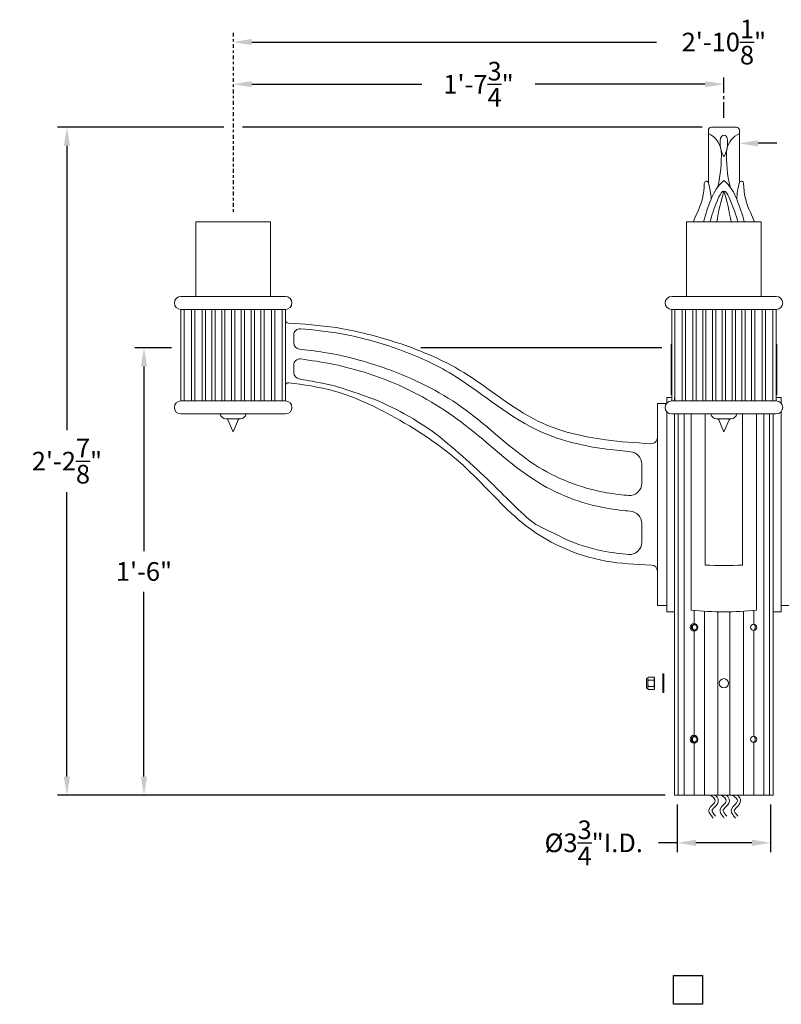
# Model space of a CAD drawing. Extents: x 157 to 271, y -14 to 71.
# Drawn here: x 157 to 188, y -11 to 28 of the extents above; entities that cross this region are included whole.
import ezdxf

# ---------------------------------------------------------------- set-up
doc = ezdxf.new("R2010")
doc.units = 0
doc.header["$MEASUREMENT"] = 0
doc.linetypes.add('CENTER', pattern=[2, 1.25, -0.25, 0.25, -0.25])
doc.layers.get('0').update_dxf_attribs({"linetype": 'CONTINUOUS', "lineweight": 15})
doc.layers.get('DEFPOINTS').update_dxf_attribs({"linetype": 'CONTINUOUS'})
doc.layers.add('Text', color=7, linetype='CONTINUOUS')
doc.styles.add('ROMAND', font='romand.shx', dxfattribs={"oblique": 15})
doc.dimstyles.new('ROMAND', dxfattribs={"dimscale": 6, "dimtxt": 0.125, "dimasz": 0.125, "dimexe": 0.0625, "dimexo": 0.0625, "dimgap": 0.0625, "dimtad": 0, "dimtih": 1, "dimtoh": 1, "dimdec": 3, "dimzin": 0, "dimdsep": 46, "dimlunit": 4, "dimtxsty": 'ROMAND', "dimcen": 0, "dimadec": 0, "dimazin": 0, "dimtfac": 1, "dimtdec": 3, "dimtofl": 0, "dimtmove": 0, "dimatfit": 3, "dimfxl": 0, "dimtolj": 1, "dimtzin": 0, "dimarcsym": 0})

# ---------------------------------------------------------------- blocks, each defined once
blk = doc.blocks.new('*D50')
at = {"layer": 'DEFPOINTS', "color": 0}
for p in [(162.404, 14.965), (163.888, 14.965), (183.731, -3.035)]:
    blk.add_point(p, dxfattribs=at)
at = {"layer": 'Text', "color": 0, "lineweight": -2}
for p, q in [((163.513, 14.965), (162.029, 14.965)), ((162.404, 14.215), (162.404, 6.787)), ((162.404, -2.285), (162.404, 5.144)), ((183.356, -3.035), (162.029, -3.035))]:
    blk.add_line(p, q, dxfattribs=at)
at = {"layer": 'Text', "color": 0}
for points in [[(162.279, 14.215), (162.529, 14.215), (162.404, 14.965)], [(162.279, -2.285), (162.529, -2.285), (162.404, -3.035)]]:
    blk.add_solid(points, dxfattribs=at)
at = {"layer": 'Text', "color": 0, "insert": (162.404, 5.965), "char_height": 0.75, "attachment_point": 5, "style": 'ROMAND'}
blk.add_mtext('\\A1;1\'-6"', dxfattribs=at)
blk = doc.blocks.new('*D51')
at = {"layer": 'DEFPOINTS', "color": 0}
for p in [(159.306, 23.84), (165.988, 23.84), (183.731, -3.035)]:
    blk.add_point(p, dxfattribs=at)
at = {"layer": 'Text', "color": 0, "lineweight": -2}
for p, q in [((165.613, 23.84), (158.931, 23.84)), ((159.306, 23.09), (159.306, 11.653)), ((159.306, -2.285), (159.306, 9.153)), ((183.356, -3.035), (158.931, -3.035))]:
    blk.add_line(p, q, dxfattribs=at)
at = {"layer": 'Text', "color": 0}
for points in [[(159.181, 23.09), (159.431, 23.09), (159.306, 23.84)], [(159.181, -2.285), (159.431, -2.285), (159.306, -3.035)]]:
    blk.add_solid(points, dxfattribs=at)
at = {"layer": 'Text', "color": 0, "insert": (159.306, 10.403), "char_height": 0.75, "attachment_point": 5, "style": 'ROMAND'}
blk.add_mtext('\\A1;2\'-2{\\H1.000000x;\\S7/8;}"', dxfattribs=at)
blk = doc.blocks.new('*D52')
at = {"layer": 'DEFPOINTS', "color": 0}
for p in [(176.183, 23.128), (186.341, 23.186)]:
    blk.add_point(p, dxfattribs=at)
at = {"layer": 'Text', "color": 0, "lineweight": -2}
blk.add_line((187.841, 23.195), (187.091, 23.19), dxfattribs=at)
at = {"layer": 'Text', "color": 0}
blk.add_solid([(187.091, 23.315), (187.092, 23.065), (186.341, 23.186)], dxfattribs=at)
at = {"layer": 'Text', "color": 0, "insert": (193.56, 23.195), "char_height": 0.75, "attachment_point": 5, "style": 'ROMAND'}
blk.add_mtext('\\A1;CAST ALUMINUM\\PDECORATIVE FINIAL', dxfattribs=at)
blk = doc.blocks.new('*D54')
at = {"layer": 'DEFPOINTS', "color": 0}
for p in [(165.988, 25.566), (165.988, 25.566), (185.716, 25.566)]:
    blk.add_point(p, dxfattribs=at)
at = {"layer": 'Text', "color": 0, "lineweight": -2}
for p, q in [((166.738, 25.566), (173.574, 25.566)), ((184.966, 25.566), (178.131, 25.566))]:
    blk.add_line(p, q, dxfattribs=at)
at = {"layer": 'Text', "color": 0}
for points in [[(166.738, 25.691), (166.738, 25.441), (165.988, 25.566)], [(184.966, 25.691), (184.966, 25.441), (185.716, 25.566)]]:
    blk.add_solid(points, dxfattribs=at)
at = {"layer": 'Text', "color": 0, "insert": (175.852, 25.566), "char_height": 0.75, "attachment_point": 5, "style": 'ROMAND'}
blk.add_mtext('\\A1;1\'-7{\\H1.000000x;\\S3/4;}"', dxfattribs=at)
blk = doc.blocks.new('*D55')
at = {"layer": 'DEFPOINTS', "color": 0}
for p in [(165.988, 27.262), (205.445, 27.262), (205.445, 27.262)]:
    blk.add_point(p, dxfattribs=at)
at = {"layer": 'Text', "color": 0, "lineweight": -2}
for p, q in [((166.738, 27.262), (183.007, 27.262)), ((204.695, 27.262), (188.426, 27.262))]:
    blk.add_line(p, q, dxfattribs=at)
at = {"layer": 'Text', "color": 0}
for points in [[(166.738, 27.387), (166.738, 27.137), (165.988, 27.262)], [(204.695, 27.387), (204.695, 27.137), (205.445, 27.262)]]:
    blk.add_solid(points, dxfattribs=at)
at = {"layer": 'Text', "color": 0, "insert": (185.716, 27.262), "char_height": 0.75, "attachment_point": 5, "style": 'ROMAND'}
blk.add_mtext('\\A1;2\'-10{\\S1/8;}"', dxfattribs=at)
blk = doc.blocks.new('*D57')
at = {"layer": 'DEFPOINTS', "color": 0}
for p in [(183.841, -3.035), (187.591, -3.035), (187.591, -4.952)]:
    blk.add_point(p, dxfattribs=at)
at = {"layer": 'Text', "color": 0, "lineweight": -2}
for p, q in [((183.841, -3.41), (183.841, -5.327)), ((187.591, -3.41), (187.591, -5.327)), ((183.841, -4.952), (183.091, -4.952)), ((186.841, -4.952), (184.591, -4.952))]:
    blk.add_line(p, q, dxfattribs=at)
at = {"layer": 'Text', "color": 0}
for points in [[(184.591, -4.827), (184.591, -5.077), (183.841, -4.952)], [(186.841, -4.827), (186.841, -5.077), (187.591, -4.952)]]:
    blk.add_solid(points, dxfattribs=at)
at = {"layer": 'Text', "color": 0, "insert": (180.483, -4.952), "char_height": 0.75, "attachment_point": 5, "style": 'ROMAND'}
blk.add_mtext('\\A1;%%C3{\\H1.000000x;\\S3/4;}"I.D.', dxfattribs=at)

msp = doc.modelspace()

# ---------------------------------------------------------------- linework, layer by layer
for p, q in [((185.2165, 23.8404), (186.2165, 23.8404)), ((185.0915, 21.6105), (185.0915, 23.7154)), ((186.3415, 21.6105), (186.3415, 23.7154)), ((163.8882, 17.0279), (168.0882, 17.0279)), ((187.8165, 17.0279), (183.6165, 17.0279)), ((168.0882, 16.5029), (163.8882, 16.5029)), ((163.8882, 16.5029), (163.8882, 12.8279)), ((164.0194, 16.5029), (164.0194, 12.8279)), ((164.3147, 16.5029), (164.3147, 12.8279)), ((164.446, 16.5029), (164.446, 12.8279)), ((164.7413, 16.5029), (164.7413, 12.8279)), ((164.8725, 16.5029), (164.8725, 12.8279)), ((165.135, 16.5029), (165.135, 12.8279)), ((165.2663, 16.5029), (165.2663, 12.8279)), ((165.5288, 16.5029), (165.5288, 12.8279)), ((165.66, 16.5029), (165.66, 12.8279)), ((165.9225, 16.5029), (165.9225, 12.8279)), ((166.0538, 16.5029), (166.0538, 12.8279)), ((166.3163, 16.5029), (166.3163, 12.8279)), ((166.4475, 16.5029), (166.4475, 12.8279)), ((166.71, 16.5029), (166.71, 12.8279)), ((166.8413, 16.5029), (166.8413, 12.8279)), ((167.1038, 16.5029), (167.1038, 12.8279)), ((167.235, 16.5029), (167.235, 12.8279)), ((167.5303, 16.5029), (167.5303, 12.8279)), ((167.6616, 16.5029), (167.6616, 12.8279)), ((167.9569, 16.5029), (167.9569, 12.8279)), ((168.0882, 16.5029), (168.0882, 12.8279)), ((187.8165, 16.5029), (183.6165, 16.5029)), ((183.6165, 16.5029), (183.6165, 12.8279)), ((183.7477, 16.5029), (183.7477, 12.8279)), ((184.043, 16.5029), (184.043, 12.8279)), ((184.1743, 16.5029), (184.1743, 12.8279)), ((184.4696, 16.5029), (184.4696, 12.8279)), ((184.6008, 16.5029), (184.6008, 12.8279)), ((184.8633, 16.5029), (184.8633, 12.8279)), ((184.9946, 16.5029), (184.9946, 12.8279)), ((185.2571, 16.5029), (185.2571, 12.8279)), ((185.3883, 16.5029), (185.3883, 12.8279)), ((185.6508, 16.5029), (185.6508, 12.8279)), ((185.7821, 16.5029), (185.7821, 12.8279)), ((186.0446, 16.5029), (186.0446, 12.8279)), ((186.1758, 16.5029), (186.1758, 12.8279)), ((186.4383, 16.5029), (186.4383, 12.8279)), ((186.5696, 16.5029), (186.5696, 12.8279)), ((186.8321, 16.5029), (186.8321, 12.8279)), ((186.9633, 16.5029), (186.9633, 12.8279)), ((187.2587, 16.5029), (187.2587, 12.8279)), ((187.3899, 16.5029), (187.3899, 12.8279)), ((187.6852, 16.5029), (187.6852, 12.8279)), ((187.8165, 16.5029), (187.8165, 12.8279)), ((168.4257, 15.4808), (168.4257, 15.1603)), ((183.5915, 15.0904), (183.6165, 15.0904)), ((183.5915, 13.0904), (183.5915, 15.0904)), ((187.8165, 15.0904), (187.8415, 15.0904)), ((187.8415, 13.0904), (187.8415, 15.0904)), ((168.4257, 14.2644), (168.4257, 13.9602)), ((183.5915, 13.0904), (183.6165, 13.0904)), ((187.8165, 13.0904), (187.8415, 13.0904)), ((163.8882, 12.8279), (168.0882, 12.8279)), ((183.0432, 12.7154), (183.0432, 4.5904)), ((183.4011, 12.7154), (183.0432, 12.7154)), ((183.6165, 12.8279), (187.8165, 12.8279)), ((188.0147, 12.9654), (188.0147, 12.7375)), ((168.0882, 12.3029), (163.8882, 12.3029)), ((165.4632, 12.3029), (165.4632, 12.3029)), ((166.5132, 12.3029), (166.5132, 12.3029)), ((183.4182, 4.5904), (183.4182, 12.3934)), ((187.8165, 12.3029), (183.6165, 12.3029)), ((183.7307, 12.3029), (183.7307, -3.0346)), ((183.8776, 12.3029), (183.8776, -3.0346)), ((184.116, 12.3029), (184.116, -3.0346)), ((184.404, 4.4029), (184.404, 12.3029)), ((184.9665, 12.3029), (184.9665, 6.2238)), ((185.1915, 12.3029), (185.1915, 12.3029)), ((186.2415, 12.3029), (186.2415, 12.3029)), ((186.4665, 12.3029), (186.4665, 6.2238)), ((187.029, 12.3029), (187.029, 4.4029)), ((187.317, 12.3029), (187.317, -3.0346)), ((187.5554, 12.3029), (187.5554, -3.0346)), ((187.7022, 12.3029), (187.7022, -3.0346)), ((187.7022, 3.9967), (187.7022, 12.3029)), ((187.7022, 12.3029), (187.7022, 4.3404)), ((188.0147, 12.3934), (188.0147, 4.3404)), ((166.2875, 12.1061), (165.6888, 12.1061)), ((165.9781, 11.6046), (165.7807, 12.0662)), ((165.9982, 11.6046), (166.1956, 12.0662)), ((186.0158, 12.1061), (185.4171, 12.1061)), ((185.7064, 11.6046), (185.509, 12.0662)), ((185.7265, 11.6046), (185.924, 12.0662)), ((182.4182, 10.281), (182.4182, 9.5179)), ((182.4182, 7.8899), (182.4182, 7.1447)), ((183.0432, 4.5904), (183.4182, 4.5904)), ((184.5172, 4.3926), (184.5172, 3.8404)), ((184.93, 4.3628), (184.93, -3.0346)), ((186.5029, 4.3628), (186.5029, -3.0346)), ((186.9158, 4.3926), (186.9158, 3.8717)), ((188.3897, 4.5904), (188.0147, 4.5904)), ((185.4781, 4.3425), (185.4781, -3.0346)), ((185.9548, 4.3425), (185.9548, -3.0346)), ((184.5172, 3.5904), (184.5172, -0.6596)), ((186.9158, 3.5592), (186.9158, -0.6283)), ((182.607, 1.6319), (182.607, 1.2986)), ((182.6749, 1.7178), (182.6591, 1.684)), ((182.6591, 1.684), (182.6591, 1.6547)), ((182.6591, 1.6547), (182.6591, 1.4652)), ((182.6749, 1.7178), (182.9037, 1.7178)), ((182.6749, 1.5915), (182.9037, 1.5915)), ((182.9195, 1.684), (182.9037, 1.7178)), ((182.9195, 1.684), (182.9195, 1.6547)), ((182.9195, 1.6547), (182.9195, 1.4652)), ((182.6591, 1.4652), (182.6591, 1.2758)), ((182.6591, 1.2758), (182.6591, 1.2465)), ((182.6591, 1.2465), (182.6749, 1.2126)), ((182.6749, 1.3389), (182.9037, 1.3389)), ((182.6749, 1.2126), (182.9037, 1.2126)), ((182.9037, 1.2126), (182.9195, 1.2465)), ((182.9195, 1.4652), (182.9195, 1.2758)), ((182.9195, 1.2758), (182.9195, 1.2465)), ((184.5172, -0.9096), (184.5172, -3.0346)), ((186.9158, -0.8783), (186.9158, -3.0346)), ((183.7307, -3.0346), (187.7022, -3.0346))]:
    msp.add_line(p, q)
for points in [[(164.4882, 17.0279), (164.4882, 20.0279), (167.4882, 20.0279), (167.4882, 17.0279)], [(184.2165, 17.0279), (184.2165, 20.0279), (187.2165, 20.0279), (187.2165, 17.0279)], [(183.6165, 12.9654), (183.4182, 12.9654), (183.4182, 12.7375)], [(183.7307, 12.8279), (183.7307, 12.9654)], [(187.8165, 12.9654), (188.0147, 12.9654), (188.0147, 12.7375)], [(183.4182, 12.3934), (183.4182, 4.3404), (183.7307, 4.3404), (183.7307, 12.3029)], [(188.0147, 12.3934), (188.0147, 4.3404), (187.7022, 4.3404), (187.7022, 12.3029)]]:
    msp.add_lwpolyline(points)
at = {"color": 8}
for points in [[(184.5172, 3.8404), (184.4089, 3.7779), (184.4089, 3.6529), (184.5172, 3.5904), (184.6254, 3.6529), (184.6254, 3.7779)], [(184.5172, -0.9096), (184.4089, -0.8471), (184.4089, -0.7221), (184.5172, -0.6596), (184.6254, -0.7221), (184.6254, -0.8471)]]:
    msp.add_lwpolyline(points, close=True, dxfattribs=at)
for points in [[(184.5412, 3.8266), (184.4569, 3.7779), (184.4569, 3.6529), (184.5412, 3.6043)], [(184.5412, -0.8957), (184.4569, -0.8471), (184.4569, -0.7221), (184.5412, -0.6734)]]:
    msp.add_lwpolyline(points, dxfattribs=at)
msp.add_lwpolyline([(183.2555, 1.0902), (183.2555, 1.8402), (183.3055, 1.8402), (183.3055, 1.0902)], close=True)
for centre, radius in [((184.5172, 3.7154), 0.1562), ((186.9158, 3.7154), 0.125), ((185.7165, 1.4654), 0.1875), ((184.5172, -0.7846), 0.1562), ((186.9158, -0.7846), 0.125)]:
    msp.add_circle(centre, radius)
for centre, radius, start, end in [((185.2165, 23.7154), 0.125, 90, 180), ((186.2165, 23.7154), 0.125, 360, 90), ((184.7501, 22.7947), 0.8591, 11.1596, 66.58281), ((186.6499, 23.1986), 1.0834, 169.68071, 210.506), ((185.7299, 23.3661), 0.1483, 95.20614, 169.68071), ((185.703, 23.3661), 0.1483, 10.31929, 84.79386), ((184.7831, 23.1986), 1.0834, 329.494, 10.31929), ((186.6829, 22.7947), 0.8591, 113.41719, 168.8404), ((180.2517, 22.6693), 5.3622, 346.66464, 2.44597), ((191.1812, 22.6693), 5.3622, 177.55403, 193.33536), ((182.2219, 21.5918), 2.704, 333.83155, 359.6628), ((185.0124, 21.5754), 0.0865, 23.94569, 179.6628), ((182.2455, 20.7935), 2.9609, 2.75186, 16.01692), ((186.894, 20.349), 1.7899, 131.1388, 160.86631), ((184.5389, 20.349), 1.7899, 19.13369, 48.8612), ((189.1874, 20.7935), 2.9609, 163.98308, 177.24814), ((186.4205, 21.5754), 0.0865, 0.3372, 156.05431), ((189.2111, 21.5918), 2.704, 180.3372, 206.16845), ((194.4189, 18.5793), 9.1055, 162.88844, 170.84544), ((186.894, 20.349), 1.5399, 146.3303, 160.86631), ((185.7165, 21.1334), 0.125, 33.6697, 146.3303), ((177.014, 18.5793), 9.1055, 9.15456, 17.11156), ((184.5389, 20.349), 1.5399, 19.13369, 33.6697), ((190.7555, 18.5781), 6.0323, 156.99472, 166.09346), ((190.7555, 18.5781), 5.7823, 156.99472, 165.47928), ((180.6774, 18.5781), 5.7823, 14.52072, 23.00528), ((180.6774, 18.5781), 6.0323, 13.90654, 23.00528), ((187.929, 18.7874), 3.6549, 153.83155, 160.1589), ((183.5039, 18.7874), 3.6549, 19.8411, 26.16845), ((163.8882, 16.7654), 0.2625, 90, 270), ((168.0882, 16.7654), 0.2625, 270, 90), ((183.6165, 16.7654), 0.2625, 90, 270), ((187.8165, 16.7654), 0.2625, 270, 90), ((168.231, 16.092), 0.1431, 182.87191, 260.27929), ((168.6757, 15.4808), 0.25, 86.08373, 180), ((168.6757, 15.1603), 0.25, 180, 265.3023), ((168.6757, 14.2644), 0.25, 83.89851, 180), ((168.6757, 13.9602), 0.25, 180, 262.89452), ((168.2132, 13.4313), 0.125, 84.03112, 180), ((163.8882, 12.5654), 0.2625, 90, 270), ((168.0882, 12.5654), 0.2625, 270, 90), ((183.6165, 12.5654), 0.2625, 90, 270), ((187.8165, 12.5654), 0.2625, 270, 90), ((165.7071, 12.3548), 0.2495, 192.00909, 265.78237), ((166.2692, 12.3548), 0.2495, 274.21763, 347.99091), ((185.4355, 12.3548), 0.2495, 192.00909, 265.78237), ((185.9975, 12.3548), 0.2495, 274.21763, 347.99091), ((165.7203, 12.0404), 0.0656, 23.15376, 90), ((166.256, 12.0404), 0.0656, 90, 156.84624), ((185.4487, 12.0404), 0.0656, 23.15376, 90), ((185.9843, 12.0404), 0.0656, 90, 156.84624), ((165.9882, 11.6089), 0.0109, 203.15376, 336.84624), ((185.7165, 11.6089), 0.0109, 203.15376, 336.84624), ((182.7932, 11.3547), 0.25, 266.78968, 360), ((181.9182, 10.281), 0.5, 0, 85.87705), ((181.9182, 9.5179), 0.5, 265.89294, 0), ((181.9182, 7.8899), 0.5, 360, 86.15713), ((181.9182, 7.1447), 0.5, 265.74628, 360), ((182.7932, 5.974), 0.25, 360, 87.94008), ((185.7165, 20.016), 13.8125, 266.88739, 273.11261), ((185.7165, 18.1529), 13.8125, 264.54738, 275.45262), ((182.6591, 1.6319), 0.0521, 90, 180), ((182.6591, 1.2986), 0.0521, 180, 270)]:
    msp.add_arc(centre, radius, start, end)
for centre in [(186.822, 3.7154), (186.822, -0.7846)]:
    msp.add_arc(centre, 0.1562, 306.8699, 53.1301, dxfattribs=at)
for points, knots in [([(182.7792, 11.1051), (182.1462, 11.1406), (180.651, 11.2435), (177.9188, 11.8687), (175.4665, 14.0668), (172.6826, 15.2045), (170.1752, 15.8301), (168.8078, 15.9174), (168.2069, 15.951)], [0.2649981, 0.2649981, 0.2649981, 0.2649981, 2.171204, 5.1427513, 8.8244774, 12.0997479, 14.4322585, 16.5479986, 16.5479986, 16.5479986, 16.5479986]), ([(181.9542, 10.7797), (181.7206, 10.8056), (180.3495, 10.9305), (177.6677, 11.5934), (175.2675, 13.8073), (172.5922, 14.9772), (170.455, 15.5606), (169.1952, 15.6872), (168.6927, 15.7302)], [1.0922827, 1.0922827, 1.0922827, 1.0922827, 2.171204, 5.2185118, 9.5444438, 11.9880035, 14.2754514, 16.1584803, 16.1584803, 16.1584803, 16.1584803]), ([(181.8824, 9.0192), (181.6713, 9.0433), (180.2684, 9.1911), (177.8521, 10.147), (175.4889, 12.5891), (172.5865, 14.0696), (170.1508, 14.7421), (168.9265, 14.8785), (168.6552, 14.9111)], [1.1605554, 1.1605554, 1.1605554, 1.1605554, 2.171204, 5.3938368, 9.040836, 12.5024812, 15.3795194, 16.5715386, 16.5715386, 16.5715386, 16.5715386]), ([(181.9517, 8.3888), (181.7173, 8.413), (180.2909, 8.5575), (177.8584, 9.5328), (175.4717, 11.9106), (172.78, 13.5302), (170.3471, 14.2805), (169.0993, 14.4572), (168.7022, 14.513)], [1.0907827, 1.0907827, 1.0907827, 1.0907827, 2.171204, 5.3938368, 9.040836, 12.4661845, 15.0450348, 16.6185487, 16.6185487, 16.6185487, 16.6185487]), ([(182.8022, 6.2238), (182.159, 6.247), (180.3302, 6.3426), (177.6523, 7.5507), (175.3575, 10.3395), (172.8126, 12.0638), (170.2655, 13.2833), (168.8049, 13.4825), (168.2261, 13.5556)], [0.2410617, 0.2410617, 0.2410617, 0.2410617, 2.171204, 6.1089969, 9.2453583, 12.8668311, 15.5690155, 17.6149677, 17.6149677, 17.6149677, 17.6149677]), ([(181.8811, 6.646), (181.6024, 6.6761), (181.2054, 6.7225), (180.3011, 6.903), (179.7948, 7.0556), (179.0117, 7.4309), (178.6049, 7.6422), (177.9853, 7.9336), (177.6325, 8.2854), (177.0289, 8.8635), (176.6516, 9.2405), (176.2744, 9.6175), (175.8971, 9.9693), (175.1175, 10.6982), (174.6364, 11.0789), (174.1204, 11.5302), (173.5667, 11.9088), (172.6051, 12.4621), (172.1098, 12.7096), (171.2643, 13.0445), (170.7402, 13.2046), (170.0117, 13.4667), (169.3561, 13.5832), (168.9083, 13.6602), (168.7194, 13.6873), (168.6447, 13.7122)], [1.1912145, 1.1912145, 1.1912145, 1.1912145, 2.4381169, 2.4381169, 4.0635282, 4.0635282, 5.483211, 5.483211, 6.694744, 6.694744, 7.9062769, 7.9062769, 9.2864446, 9.2864446, 10.6666123, 10.6666123, 12.4837891, 12.4837891, 13.9282117, 13.9282117, 15.3726343, 15.3726343, 16.7886914, 16.7886914, 17.3183275, 17.3183275, 17.3183275, 17.3183275]), ([(182.6591, 1.6547), (182.6591, 1.6442), (182.6606, 1.6336), (182.6661, 1.6124), (182.67, 1.6019), (182.6749, 1.5915)], [0, 0, 0, 0, 0.5, 0.5, 1, 1, 1, 1]), ([(182.6749, 1.5915), (182.67, 1.5708), (182.666, 1.5496), (182.6606, 1.5075), (182.6591, 1.4864), (182.6591, 1.4652)], [0, 0, 0, 0, 0.5, 0.5, 1, 1, 1, 1]), ([(182.9195, 1.6547), (182.9195, 1.6652), (182.9181, 1.6758), (182.9126, 1.697), (182.9086, 1.7074), (182.9037, 1.7178)], [0, 0, 0, 0, 0.5, 0.5, 1, 1, 1, 1]), ([(182.9037, 1.5915), (182.9086, 1.5708), (182.9126, 1.5496), (182.9181, 1.5075), (182.9195, 1.4864), (182.9195, 1.4652)], [0, 0, 0, 0, 0.5, 0.5, 1, 1, 1, 1]), ([(182.6591, 1.4652), (182.6591, 1.4441), (182.6606, 1.423), (182.6647, 1.3912), (182.6664, 1.3806), (182.6703, 1.3596), (182.6725, 1.3493), (182.6749, 1.3389)], [0, 0, 0, 0, 0.5, 0.5, 0.75, 0.75, 1, 1, 1, 1]), ([(182.6591, 1.2758), (182.6591, 1.2653), (182.6606, 1.2547), (182.6661, 1.2335), (182.67, 1.223), (182.6749, 1.2126)], [0, 0, 0, 0, 0.5, 0.5, 1, 1, 1, 1]), ([(182.9195, 1.4652), (182.9195, 1.4441), (182.9181, 1.423), (182.9139, 1.3912), (182.9122, 1.3806), (182.9084, 1.3596), (182.9062, 1.3493), (182.9037, 1.3389)], [0, 0, 0, 0, 0.5, 0.5, 0.75, 0.75, 1, 1, 1, 1]), ([(182.9195, 1.2758), (182.9195, 1.2863), (182.9181, 1.2969), (182.9126, 1.3181), (182.9086, 1.3285), (182.9037, 1.3389)], [0, 0, 0, 0, 0.5, 0.5, 1, 1, 1, 1]), ([(185.3709, -3.0346), (185.3895, -3.0516), (185.4074, -3.07), (185.4489, -3.12), (185.4723, -3.1553), (185.4936, -3.237), (185.4931, -3.2801), (185.4743, -3.3492), (185.459, -3.3769), (185.4101, -3.4493), (185.3722, -3.4859), (185.3037, -3.5547), (185.273, -3.5866), (185.2459, -3.6241), (185.2416, -3.6337), (185.2388, -3.6429), (185.2383, -3.647), (185.2411, -3.671), (185.2537, -3.7037), (185.3057, -3.7826), (185.3424, -3.8276), (185.3817, -3.8752)], [0.12502011, 0.12502011, 0.12502011, 0.12502011, 0.18147736, 0.18147736, 0.26507069, 0.26507069, 0.32860594, 0.32860594, 0.39214118, 0.39214118, 0.51917361, 0.51917361, 0.64620603, 0.64620603, 0.72243458, 0.72243458, 0.79866312, 0.79866312, 0.95578719, 0.95578719, 1.10875657, 1.10875657, 1.10875657, 1.10875657]), ([(185.8173, -3.0346), (185.8359, -3.0516), (185.8538, -3.07), (185.8954, -3.12), (185.9188, -3.1553), (185.94, -3.237), (185.9395, -3.2801), (185.9208, -3.3492), (185.9054, -3.3769), (185.8565, -3.4493), (185.8186, -3.4859), (185.7501, -3.5547), (185.7194, -3.5866), (185.6923, -3.6241), (185.688, -3.6337), (185.6852, -3.6429), (185.6847, -3.647), (185.6875, -3.671), (185.7001, -3.7037), (185.7522, -3.7826), (185.7888, -3.8276), (185.8281, -3.8752)], [0.12502011, 0.12502011, 0.12502011, 0.12502011, 0.18147736, 0.18147736, 0.26507069, 0.26507069, 0.32860594, 0.32860594, 0.39214118, 0.39214118, 0.51917361, 0.51917361, 0.64620603, 0.64620603, 0.72243458, 0.72243458, 0.79866312, 0.79866312, 0.95578719, 0.95578719, 1.10875657, 1.10875657, 1.10875657, 1.10875657]), ([(186.2637, -3.0346), (186.2823, -3.0516), (186.3002, -3.07), (186.3418, -3.12), (186.3652, -3.1553), (186.3865, -3.237), (186.3859, -3.2801), (186.3672, -3.3492), (186.3518, -3.3769), (186.3029, -3.4493), (186.265, -3.4859), (186.1965, -3.5547), (186.1658, -3.5866), (186.1388, -3.6241), (186.1344, -3.6337), (186.1316, -3.6429), (186.1311, -3.647), (186.134, -3.671), (186.1465, -3.7037), (186.1986, -3.7826), (186.2353, -3.8276), (186.2745, -3.8752)], [0.12502011, 0.12502011, 0.12502011, 0.12502011, 0.18147736, 0.18147736, 0.26507069, 0.26507069, 0.32860594, 0.32860594, 0.39214118, 0.39214118, 0.51917361, 0.51917361, 0.64620603, 0.64620603, 0.72243458, 0.72243458, 0.79866312, 0.79866312, 0.95578719, 0.95578719, 1.10875657, 1.10875657, 1.10875657, 1.10875657])]:
    msp.add_open_spline(points, degree=3, knots=knots)
for points in [[(182.6749, 1.7178), (182.6651, 1.6969), (182.6591, 1.6759), (182.6591, 1.6547)], [(182.9037, 1.5915), (182.9135, 1.6124), (182.9195, 1.6335), (182.9195, 1.6547)], [(182.6749, 1.3389), (182.6651, 1.318), (182.6591, 1.297), (182.6591, 1.2758)], [(182.9037, 1.2126), (182.9135, 1.2335), (182.9195, 1.2546), (182.9195, 1.2758)]]:
    msp.add_open_spline(points, degree=3)
for points in [[(185.1692, -3.0346), (185.3666, -3.259), (185.1228, -3.5953), (185.2853, -3.9548)], [(185.6156, -3.0346), (185.813, -3.259), (185.5692, -3.5953), (185.7317, -3.9548)], [(186.062, -3.0346), (186.2594, -3.259), (186.0156, -3.5953), (186.1781, -3.9548)]]:
    msp.add_spline(points, degree=3)
at = {"layer": 'Text', "linetype": 'CENTER', "ltscale": 0.125}
msp.add_line((165.9882, 27.6366), (165.9882, 20.4029), dxfattribs=at)
at = {"layer": 'Text', "linetype": 'CENTER', "ltscale": 0.5}
msp.add_line((185.7165, 24.2154), (185.7165, 25.9407), dxfattribs=at)
at = {"layer": 'Text'}
for p, q in [((184.8415, 23.8404), (166.3632, 23.8404)), ((183.2165, 14.9654), (173.5385, 14.9654))]:
    msp.add_line(p, q, dxfattribs=at)
msp.add_lwpolyline([(183.6903, -10.2886), (184.8493, -10.2886), (184.8493, -11.4477), (183.6903, -11.4477)], close=True, dxfattribs=at)

# ---------------------------------------------------------------- dimensions: what is measured, and where the dimension line sits
dim = msp.add_linear_dim(base=(205.4448, 27.2616), p1=(165.9882, 27.2616), p2=(205.4448, 27.2616), text='2\'-10{\\S1/8;}"', dimstyle='ROMAND', dxfattribs=at)
dim.commit()
dim.dimension.update_dxf_attribs({"geometry": '*D55', "text_midpoint": (185.7165, 27.2616)})
for base, p1, p2, angle, picture, middle in [((165.9882, 25.5657), (185.7165, 25.5657), (165.9882, 25.5657), 180, '*D54', (175.8523, 25.5657)), ((159.306, 23.8404), (183.7307, -3.0346), (165.9882, 23.8404), 90, '*D51', (159.306, 10.4029)), ((162.4042, 14.9654), (183.7307, -3.0346), (163.8882, 14.9654), 90, '*D50', (162.4042, 5.9654))]:
    dim = msp.add_linear_dim(base=base, p1=p1, p2=p2, angle=angle, dimstyle='ROMAND', dxfattribs=at)
    dim.commit()
    dim.dimension.update_dxf_attribs({"geometry": picture, "text_midpoint": middle})
dim = msp.add_diameter_dim_2p(p1=(176.1827, 23.1279), p2=(186.3414, 23.1861), text='CAST ALUMINUM\\PDECORATIVE FINIAL', dimstyle='ROMAND', dxfattribs=at)
dim.commit()
dim.dimension.update_dxf_attribs({"geometry": '*D52', "text_midpoint": (193.5604, 23.1947)})
dim = msp.add_linear_dim(base=(187.5915, -4.9519), p1=(183.8415, -3.0346), p2=(187.5915, -3.0346), text='%%C<>I.D.', dimstyle='ROMAND', dxfattribs=at)
dim.commit()
dim.dimension.update_dxf_attribs({"geometry": '*D57', "text_midpoint": (180.483, -4.9519), "dimtype": 160})

doc.saveas('drawing.dxf')
